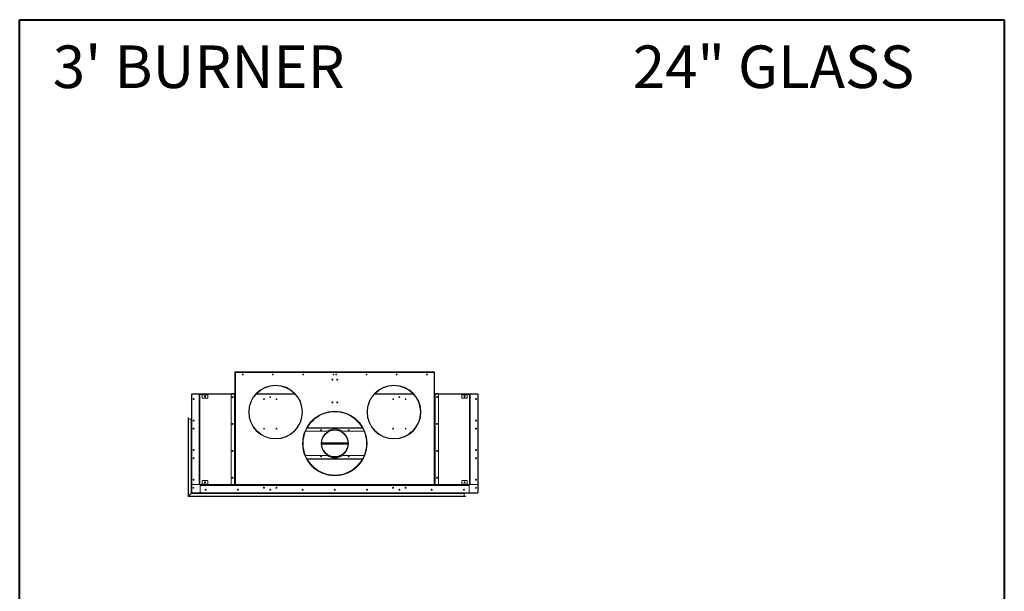
# Model space of a CAD drawing. Units: inches. Extents: x -67 to 2637, y 9 to 892.
# Drawn here: x 1421 to 1604, y 427 to 533 of the extents above; entities that cross this region are included whole.
import ezdxf

# ---------------------------------------------------------------- set-up
doc = ezdxf.new("R2010")
doc.units = ezdxf.units.IN
doc.header["$LTSCALE"] = 24
doc.header["$MEASUREMENT"] = 0
doc.layers.add('TITLEBLOCK', color=9, linetype='Continuous', lineweight=15)

msp = doc.modelspace()

# ---------------------------------------------------------------- linework, layer by layer
at = {"color": 7, "linetype": 'Continuous', "lineweight": 15}
for p, q in [((1461.13, 467.42), (1461.13, 467.48)), ((1461.13, 467.48), (1461.19, 467.48)), ((1461.19, 467.42), (1461.13, 467.42)), ((1461.13, 467.42), (1461.13, 467.35)), ((1461.13, 467.35), (1461.13, 446.56)), ((1461.25, 467.35), (1461.13, 467.35)), ((1461.19, 467.48), (1461.19, 467.42)), ((1461.19, 467.35), (1461.19, 467.42)), ((1461.25, 467.35), (1461.25, 467.48)), ((1461.25, 467.48), (1498.13, 467.48)), ((1461.25, 467.35), (1461.25, 446.56)), ((1498.13, 467.35), (1461.25, 467.35)), ((1498.13, 467.48), (1498.13, 467.35)), ((1498.13, 446.56), (1498.13, 467.35)), ((1498.25, 467.35), (1498.13, 467.35)), ((1498.19, 467.48), (1498.25, 467.48)), ((1498.19, 467.42), (1498.19, 467.48)), ((1498.19, 467.42), (1498.19, 467.35)), ((1498.25, 467.42), (1498.19, 467.42)), ((1498.25, 467.48), (1498.25, 467.42)), ((1498.25, 467.42), (1498.25, 467.35)), ((1498.25, 467.35), (1498.25, 446.56)), ((1453.07, 463.29), (1453.07, 445.05)), ((1453.11, 463.29), (1453.07, 463.29)), ((1453.11, 463.34), (1453.11, 463.42)), ((1461.13, 463.42), (1453.11, 463.42)), ((1453.11, 463.34), (1453.11, 445)), ((1453.19, 463.34), (1453.11, 463.34)), ((1453.13, 463.28), (1453.13, 446.56)), ((1453.14, 463.42), (1460.48, 463.42)), ((1453.14, 463.42), (1453.14, 463.42)), ((1454.44, 463.34), (1453.19, 463.34)), ((1454.69, 463.34), (1454.44, 463.34)), ((1454.5, 463.28), (1454.5, 463.21)), ((1454.5, 463.21), (1454.5, 446.62)), ((1454.5, 463.21), (1454.57, 463.21)), ((1454.63, 463.21), (1454.57, 463.21)), ((1454.57, 446.62), (1454.57, 463.21)), ((1454.63, 446.62), (1454.63, 463.21)), ((1454.69, 463.27), (1454.69, 463.34)), ((1456.01, 463.34), (1454.69, 463.34)), ((1456.01, 463.27), (1454.69, 463.27)), ((1455.07, 463.27), (1455.07, 463.21)), ((1455.07, 463.21), (1456.07, 463.21)), ((1455.07, 463.21), (1455.07, 462.65)), ((1456.01, 463.27), (1456.01, 463.34)), ((1456.01, 463.34), (1456.07, 463.34)), ((1456.07, 463.27), (1456.01, 463.27)), ((1456.07, 463.34), (1456.07, 463.27)), ((1460.5, 463.34), (1456.07, 463.34)), ((1456.07, 463.21), (1456.07, 463.27)), ((1456.07, 462.65), (1456.07, 463.21)), ((1460.44, 463.28), (1460.44, 446.62)), ((1460.48, 463.42), (1460.48, 463.46)), ((1460.48, 463.46), (1460.54, 463.46)), ((1461.06, 463.34), (1460.5, 463.34)), ((1460.54, 463.46), (1460.54, 463.42)), ((1460.54, 463.46), (1461.13, 463.46)), ((1460.54, 463.42), (1461.13, 463.42)), ((1461.06, 463.34), (1461.06, 446.56)), ((1461.13, 463.34), (1461.06, 463.34)), ((1472.32, 463.34), (1465.07, 463.34)), ((1472.24, 463.42), (1465.14, 463.42)), ((1494.32, 463.34), (1487.07, 463.34)), ((1494.24, 463.42), (1487.14, 463.42)), ((1498.84, 463.46), (1498.25, 463.46)), ((1498.84, 463.42), (1498.25, 463.42)), ((1506.28, 463.42), (1498.25, 463.42)), ((1498.32, 463.34), (1498.25, 463.34)), ((1498.32, 446.56), (1498.32, 463.34)), ((1498.88, 463.34), (1498.32, 463.34)), ((1498.84, 463.46), (1498.84, 463.42)), ((1498.9, 463.46), (1498.84, 463.46)), ((1503.32, 463.34), (1498.88, 463.34)), ((1498.9, 463.42), (1498.9, 463.46)), ((1498.9, 463.42), (1506.25, 463.42)), ((1498.94, 446.56), (1498.94, 463.28)), ((1503.32, 463.27), (1503.32, 463.34)), ((1503.32, 463.34), (1503.38, 463.34)), ((1503.38, 463.27), (1503.32, 463.27)), ((1503.32, 463.27), (1503.32, 463.21)), ((1503.32, 463.21), (1504.32, 463.21)), ((1503.32, 463.21), (1503.32, 462.65)), ((1503.38, 463.34), (1503.38, 463.27)), ((1504.69, 463.34), (1503.38, 463.34)), ((1504.69, 463.27), (1503.38, 463.27)), ((1504.32, 463.21), (1504.32, 463.27)), ((1504.32, 462.65), (1504.32, 463.21)), ((1504.69, 463.27), (1504.69, 463.34)), ((1504.94, 463.34), (1504.69, 463.34)), ((1504.75, 463.21), (1504.82, 463.21)), ((1504.75, 463.21), (1504.75, 446.62)), ((1504.82, 463.21), (1504.82, 446.62)), ((1504.82, 463.21), (1504.88, 463.21)), ((1504.88, 463.21), (1504.88, 463.28)), ((1504.88, 446.62), (1504.88, 463.21)), ((1506.19, 463.34), (1504.94, 463.34)), ((1506.28, 463.34), (1506.19, 463.34)), ((1506.25, 463.42), (1506.25, 463.42)), ((1506.25, 446.56), (1506.25, 463.28)), ((1506.28, 463.42), (1506.28, 463.34)), ((1506.28, 445), (1506.28, 463.34)), ((1506.28, 463.29), (1506.31, 463.29)), ((1506.31, 463.29), (1506.31, 445.05)), ((1455.13, 462.59), (1456.01, 462.59)), ((1467.66, 462.85), (1467.66, 462.73)), ((1467.72, 462.85), (1467.72, 462.73)), ((1491.66, 462.85), (1491.66, 462.73)), ((1491.72, 462.85), (1491.72, 462.73)), ((1503.38, 462.59), (1504.26, 462.59)), ((1452.45, 444.31), (1452.45, 458.89)), ((1452.48, 444.33), (1452.48, 458.91)), ((1452.5, 458.89), (1452.5, 444.36)), ((1452.98, 458.68), (1452.53, 458.68)), ((1452.53, 458.68), (1452.53, 444.38)), ((1452.98, 444.83), (1452.98, 458.68)), ((1453, 444.86), (1453, 458.76)), ((1453.03, 458.79), (1453.03, 444.88)), ((1453.05, 458.76), (1453.05, 444.91)), ((1453.39, 456.86), (1453.39, 456.97)), ((1453.41, 456.98), (1453.41, 456.85)), ((1478.22, 456.42), (1474.24, 456.42)), ((1484.85, 457.01), (1474.53, 457.01)), ((1474.55, 457.06), (1484.83, 457.06)), ((1479.69, 456.7), (1479.69, 456.67)), ((1479.69, 456.7), (1479.69, 456.67)), ((1479.69, 456.67), (1479.69, 456.63)), ((1479.69, 456.67), (1479.69, 456.63)), ((1485.14, 456.42), (1481.16, 456.42)), ((1468.69, 455.03), (1468.69, 455.07)), ((1468.69, 455.03), (1468.69, 455.07)), ((1468.69, 455), (1468.69, 455.03)), ((1468.69, 455), (1468.69, 455.03)), ((1482.15, 454.29), (1477.23, 454.29)), ((1477.23, 454.23), (1482.15, 454.23)), ((1477.23, 454.17), (1482.15, 454.17)), ((1482.15, 454.1), (1477.23, 454.1)), ((1477.23, 454.04), (1482.15, 454.04)), ((1490.69, 455.03), (1490.69, 455.07)), ((1490.69, 455.03), (1490.69, 455.07)), ((1490.69, 455), (1490.69, 455.03)), ((1490.69, 455), (1490.69, 455.03)), ((1453.39, 451.36), (1453.39, 451.47)), ((1453.41, 451.48), (1453.41, 451.35)), ((1474.24, 451.92), (1478.22, 451.92)), ((1474.53, 451.32), (1484.85, 451.32)), ((1484.83, 451.27), (1474.55, 451.27)), ((1481.16, 451.92), (1485.14, 451.92)), ((1454.57, 446.62), (1454.5, 446.62)), ((1454.5, 446.62), (1454.5, 446.56)), ((1454.63, 446.62), (1454.57, 446.62)), ((1454.69, 446.56), (1454.69, 446.5)), ((1454.69, 446.56), (1456.01, 446.56)), ((1455.07, 447.19), (1455.07, 446.62)), ((1455.07, 446.62), (1455.07, 446.56)), ((1456.07, 446.62), (1455.07, 446.62)), ((1456.01, 447.25), (1455.13, 447.25)), ((1456.01, 446.5), (1456.01, 446.56)), ((1456.01, 446.56), (1456.07, 446.56)), ((1456.07, 446.62), (1456.07, 447.19)), ((1456.07, 446.56), (1456.07, 446.62)), ((1456.07, 446.56), (1456.07, 446.5)), ((1460.5, 446.56), (1461.06, 446.56)), ((1461.06, 446.56), (1461.13, 446.56)), ((1461.25, 446.56), (1461.13, 446.56)), ((1461.25, 446.56), (1498.13, 446.56)), ((1461.25, 446.56), (1461.25, 446.43)), ((1479.69, 448.23), (1479.69, 448.27)), ((1479.69, 448.23), (1479.69, 448.27)), ((1479.69, 448.19), (1479.69, 448.23)), ((1479.69, 448.19), (1479.69, 448.23)), ((1479.69, 448.17), (1479.69, 448.19)), ((1479.69, 448.17), (1479.69, 448.19)), ((1498.13, 446.43), (1498.13, 446.56)), ((1498.25, 446.56), (1498.13, 446.56)), ((1498.25, 446.56), (1498.32, 446.56)), ((1498.32, 446.56), (1498.94, 446.56)), ((1503.32, 447.19), (1503.32, 446.62)), ((1503.32, 446.62), (1503.32, 446.56)), ((1504.32, 446.62), (1503.32, 446.62)), ((1503.32, 446.5), (1503.32, 446.56)), ((1503.32, 446.56), (1503.38, 446.56)), ((1504.26, 447.25), (1503.38, 447.25)), ((1503.38, 446.56), (1503.38, 446.5)), ((1503.38, 446.56), (1504.69, 446.56)), ((1504.32, 446.62), (1504.32, 447.19)), ((1504.32, 446.56), (1504.32, 446.62)), ((1504.69, 446.56), (1504.69, 446.5)), ((1504.75, 446.62), (1504.82, 446.62)), ((1504.88, 446.62), (1504.82, 446.62)), ((1504.88, 446.56), (1504.88, 446.62)), ((1452.53, 444.38), (1452.98, 444.83)), ((1453, 444.86), (1452.98, 444.83)), ((1452.98, 444.83), (1453, 444.86)), ((1503.74, 444.83), (1452.98, 444.83)), ((1453, 444.86), (1453.03, 444.88)), ((1453.03, 444.88), (1453, 444.86)), ((1503.82, 444.86), (1453, 444.86)), ((1453.03, 444.88), (1453.05, 444.91)), ((1453.05, 444.91), (1453.03, 444.88)), ((1453.03, 444.88), (1503.85, 444.88)), ((1453.07, 444.92), (1453.05, 444.91)), ((1453.05, 444.91), (1453.07, 444.92)), ((1453.05, 444.91), (1503.82, 444.91)), ((1453.11, 445.05), (1453.07, 445.05)), ((1453.07, 445.05), (1453.07, 444.92)), ((1453.11, 444.92), (1453.07, 444.92)), ((1453.1, 444.96), (1453.11, 444.96)), ((1453.11, 444.96), (1453.1, 444.96)), ((1453.11, 444.92), (1453.11, 445)), ((1453.11, 445), (1454.75, 445)), ((1506.28, 444.92), (1453.11, 444.92)), ((1453.19, 446.5), (1454.44, 446.5)), ((1453.39, 445.86), (1453.39, 445.97)), ((1453.41, 445.98), (1453.41, 445.85)), ((1454.69, 446.43), (1454.69, 446.5)), ((1454.69, 446.5), (1456.01, 446.5)), ((1454.75, 446.43), (1454.69, 446.43)), ((1454.69, 446.43), (1454.69, 446.37)), ((1454.69, 446.37), (1504.69, 446.37)), ((1454.69, 446.37), (1454.69, 445.06)), ((1454.75, 446.5), (1454.75, 446.43)), ((1461.07, 446.5), (1454.75, 446.5)), ((1461.07, 446.43), (1454.75, 446.43)), ((1454.75, 445), (1504.63, 445)), ((1461.07, 446.43), (1461.07, 446.5)), ((1461.07, 446.5), (1461.13, 446.5)), ((1461.13, 446.43), (1461.07, 446.43)), ((1461.13, 446.43), (1461.13, 446.5)), ((1461.13, 446.5), (1461.19, 446.5)), ((1461.19, 446.43), (1461.13, 446.43)), ((1461.19, 446.5), (1461.19, 446.43)), ((1461.25, 446.5), (1461.19, 446.5)), ((1461.25, 446.43), (1461.19, 446.43)), ((1498.13, 446.43), (1461.25, 446.43)), ((1466.6, 445.92), (1466.46, 445.92)), ((1466.46, 445.92), (1466.6, 445.92)), ((1467.66, 445.61), (1467.66, 445.48)), ((1467.72, 445.61), (1467.72, 445.48)), ((1468.92, 445.92), (1468.78, 445.92)), ((1468.78, 445.92), (1468.92, 445.92)), ((1490.6, 445.92), (1490.46, 445.92)), ((1490.46, 445.92), (1490.6, 445.92)), ((1491.66, 445.61), (1491.66, 445.48)), ((1491.72, 445.61), (1491.72, 445.48)), ((1492.92, 445.92), (1492.78, 445.92)), ((1492.78, 445.92), (1492.92, 445.92)), ((1498.19, 446.5), (1498.13, 446.5)), ((1498.19, 446.43), (1498.13, 446.43)), ((1498.19, 446.43), (1498.19, 446.5)), ((1498.19, 446.5), (1498.25, 446.5)), ((1498.25, 446.43), (1498.19, 446.43)), ((1498.25, 446.5), (1498.25, 446.43)), ((1498.25, 446.5), (1498.31, 446.5)), ((1498.31, 446.43), (1498.25, 446.43)), ((1498.31, 446.5), (1498.31, 446.43)), ((1504.63, 446.5), (1498.31, 446.5)), ((1504.63, 446.43), (1498.31, 446.43)), ((1503.38, 446.5), (1504.69, 446.5)), ((1503.63, 445.52), (1503.76, 445.52)), ((1503.64, 445.49), (1503.74, 445.49)), ((1503.72, 445.6), (1503.68, 445.6)), ((1503.74, 444.83), (1503.74, 444.38)), ((1504.63, 446.43), (1504.63, 446.5)), ((1504.69, 446.43), (1504.63, 446.43)), ((1504.63, 445), (1506.28, 445)), ((1504.69, 446.5), (1504.69, 446.43)), ((1504.69, 446.37), (1504.69, 446.43)), ((1504.69, 445.06), (1504.69, 446.37)), ((1504.94, 446.5), (1506.19, 446.5)), ((1506.28, 445.05), (1506.31, 445.05)), ((1506.28, 445), (1506.28, 444.92)), ((1506.28, 444.96), (1506.28, 444.92)), ((1506.28, 444.96), (1506.28, 444.96)), ((1506.28, 444.92), (1506.28, 444.92)), ((1452.45, 444.31), (1452.48, 444.33)), ((1452.48, 444.33), (1452.45, 444.31)), ((1503.95, 444.31), (1452.45, 444.31)), ((1452.48, 444.33), (1452.5, 444.36)), ((1452.5, 444.36), (1452.48, 444.33)), ((1503.97, 444.33), (1452.48, 444.33)), ((1452.53, 444.38), (1452.5, 444.36)), ((1452.5, 444.36), (1452.53, 444.38)), ((1452.5, 444.36), (1503.95, 444.36)), ((1452.53, 444.38), (1503.74, 444.38))]:
    msp.add_line(p, q, dxfattribs=at)
at = {"color": 7, "linetype": 'Continuous', "lineweight": 15, "flags": 128}
for points in [[(1453.12, 463.42), (1453.13, 463.42), (1453.14, 463.42)], [(1506.25, 463.42), (1506.25, 463.42), (1506.26, 463.42)], [(1503.68, 445.6), (1503.67, 445.6), (1503.66, 445.61)]]:
    msp.add_lwpolyline(points, dxfattribs=at)
at = {"color": 7, "linetype": 'Continuous', "lineweight": 15}
for centre, radius in [((1462.57, 466.98), 0.07), ((1462.57, 466.98), 0.065), ((1468.19, 466.98), 0.07), ((1468.19, 466.98), 0.065), ((1473.82, 466.98), 0.07), ((1473.82, 466.98), 0.065), ((1479.44, 466.98), 0.07), ((1479.44, 466.98), 0.065), ((1479.94, 466.98), 0.07), ((1479.94, 466.98), 0.065), ((1485.57, 466.98), 0.07), ((1485.57, 466.98), 0.065), ((1491.19, 466.98), 0.07), ((1491.19, 466.98), 0.065), ((1496.82, 466.98), 0.07), ((1496.82, 466.98), 0.065), ((1468.69, 460), 5), ((1479.24, 466.04), 0.0937), ((1479.24, 466.04), 0.07), ((1480.14, 466.04), 0.0937), ((1480.14, 466.04), 0.07), ((1490.69, 460), 5), ((1455.57, 462.9), 0.0937), ((1503.82, 462.9), 0.0937), ((1453.44, 462.42), 0.0937), ((1453.44, 462.42), 0.07), ((1460.69, 462.79), 0.0937), ((1466.53, 462.42), 0.07), ((1467.69, 462.79), 0.07), ((1468.85, 462.42), 0.07), ((1479.24, 461.79), 0.0937), ((1479.24, 461.79), 0.07), ((1480.14, 461.79), 0.0937), ((1480.14, 461.79), 0.07), ((1490.53, 462.42), 0.07), ((1491.69, 462.79), 0.07), ((1492.85, 462.42), 0.07), ((1498.69, 462.79), 0.0937), ((1505.94, 462.42), 0.0937), ((1505.94, 462.42), 0.07), ((1479.69, 454.16), 6), ((1453.44, 458.42), 0.0937), ((1460.69, 457.79), 0.0937), ((1498.69, 457.79), 0.0937), ((1505.94, 458.42), 0.0937), ((1453.44, 456.92), 0.0937), ((1453.44, 456.92), 0.07), ((1466.53, 456.92), 0.07), ((1468.85, 456.92), 0.07), ((1477.12, 456.62), 0.07), ((1479.69, 454.17), 2.53), ((1482.27, 456.62), 0.07), ((1490.53, 456.92), 0.07), ((1492.85, 456.92), 0.07), ((1505.94, 456.92), 0.0937), ((1505.94, 456.92), 0.07), ((1453.44, 452.92), 0.0937), ((1460.69, 452.79), 0.0937), ((1498.69, 452.79), 0.0937), ((1505.94, 452.92), 0.0937), ((1453.44, 451.42), 0.0937), ((1453.44, 451.42), 0.07), ((1477.12, 451.72), 0.07), ((1482.27, 451.72), 0.07), ((1505.94, 451.42), 0.0937), ((1505.94, 451.42), 0.07), ((1453.44, 447.42), 0.0937), ((1455.57, 446.93), 0.0937), ((1460.69, 447.79), 0.0937), ((1498.69, 447.79), 0.0937), ((1503.82, 446.93), 0.0937), ((1505.94, 447.42), 0.0937), ((1453.44, 445.92), 0.07), ((1455.69, 445.54), 0.0937), ((1455.69, 445.54), 0.07), ((1461.69, 445.54), 0.0937), ((1461.69, 445.54), 0.07), ((1466.53, 445.92), 0.0937), ((1466.53, 445.92), 0.07), ((1467.69, 445.54), 0.0937), ((1467.69, 445.54), 0.07), ((1468.85, 445.92), 0.0937), ((1468.85, 445.92), 0.07), ((1473.69, 445.54), 0.0937), ((1473.69, 445.54), 0.07), ((1479.69, 445.54), 0.0937), ((1479.69, 445.54), 0.07), ((1485.69, 445.54), 0.0937), ((1485.69, 445.54), 0.07), ((1490.53, 445.92), 0.0937), ((1490.53, 445.92), 0.07), ((1491.69, 445.54), 0.0937), ((1491.69, 445.54), 0.07), ((1492.85, 445.92), 0.0937), ((1492.85, 445.92), 0.07), ((1497.69, 445.54), 0.0937), ((1497.69, 445.54), 0.07), ((1503.69, 445.54), 0.0937), ((1503.69, 445.54), 0.07), ((1505.94, 445.92), 0.07)]:
    msp.add_circle(centre, radius, dxfattribs=at)
for centre, radius, start, end in [((1461.27, 467.34), 0.08, 101.537, 168.463), ((1461.27, 467.34), 0.04, 113.5782, 156.4218), ((1498.11, 467.34), 0.08, 11.537, 78.463), ((1498.11, 467.34), 0.04, 23.5782, 66.4218), ((1468.69, 460), 4.97, 270.005, 269.995), ((1468.69, 460), 4.93, 270.005, 269.995), ((1490.69, 460), 4.97, 270.005, 269.995), ((1490.69, 460), 4.93, 270.005, 269.995), ((1453.19, 463.28), 0.06, 90, 180), ((1454.44, 463.28), 0.06, 0, 90), ((1454.69, 463.21), 0.128, 90, 180), ((1454.69, 463.21), 0.064, 90, 180), ((1460.5, 463.28), 0.06, 90, 180), ((1498.88, 463.28), 0.06, 0, 90), ((1504.69, 463.21), 0.128, 0, 90), ((1504.69, 463.21), 0.064, 0, 90), ((1504.94, 463.28), 0.06, 90, 180), ((1506.19, 463.28), 0.06, 0, 90), ((1453.44, 462.42), 0.07, 90.1635, 269.8365), ((1455.13, 462.65), 0.06, 180, 270), ((1456.01, 462.65), 0.06, 270, 0), ((1503.38, 462.65), 0.06, 180, 270), ((1504.26, 462.65), 0.06, 270, 0), ((1505.94, 462.42), 0.07, 270.8185, 89.1815), ((1479.69, 454.17), 5.98, 270.005, 269.995), ((1479.69, 454.17), 5.94, 270.005, 269.995), ((1479.69, 454.17), 5.9, 270.005, 269.995), ((1452.48, 458.89), 0.025, 90, 180), ((1452.48, 458.89), 0.025, 0, 90), ((1452.53, 458.71), 0.025, 180, 270), ((1452.98, 458.71), 0.025, 270, 0), ((1453.03, 458.76), 0.025, 90, 180), ((1453.03, 458.76), 0.025, 0, 90), ((1453.08, 458.74), 0.025, 180, 238.6677), ((1453.44, 456.92), 0.07, 90.1637, 269.8363), ((1464.07, 454.17), 2.56, 42.4221, 60.7272), ((1479.69, 454.17), 2.5, 90.005, 89.995), ((1479.69, 454.17), 2.46, 90.005, 89.995), ((1479.69, 454.17), 2.69, 56.8466, 123.1534), ((1495.32, 454.17), 2.56, 119.2728, 137.5779), ((1505.94, 456.92), 0.07, 270.8181, 89.1819), ((1479.69, 454.17), 6, 180.0382, 270), ((1479.69, 454.17), 6, 270, 359.9618), ((1453.44, 451.42), 0.07, 90.0552, 269.9564), ((1479.69, 454.17), 2.69, 236.8466, 303.1534), ((1505.94, 451.42), 0.07, 270.8185, 89.1815), ((1453.19, 446.56), 0.06, 180, 270), ((1454.44, 446.56), 0.06, 270, 0), ((1454.69, 446.62), 0.128, 180, 270), ((1454.69, 446.62), 0.064, 180, 270), ((1455.13, 447.19), 0.06, 90, 180), ((1456.01, 447.19), 0.06, 0, 90), ((1460.5, 446.62), 0.06, 180, 270), ((1461.27, 446.58), 0.08, 191.537, 258.463), ((1461.27, 446.58), 0.04, 203.5782, 246.4218), ((1498.11, 446.58), 0.04, 293.5782, 336.4218), ((1498.11, 446.58), 0.08, 281.537, 348.463), ((1503.38, 447.19), 0.06, 90, 180), ((1504.26, 447.19), 0.06, 0, 90), ((1504.69, 446.62), 0.128, 270, 0), ((1504.69, 446.62), 0.064, 270, 0), ((1504.94, 446.56), 0.06, 180, 270), ((1506.19, 446.56), 0.06, 270, 0), ((1453.44, 445.92), 0.07, 90.1639, 269.8361), ((1454.75, 445.06), 0.06, 180, 270), ((1503.77, 444.83), 0.025, 90, 180), ((1503.8, 444.93), 0.025, 216.8699, 270), ((1503.82, 444.88), 0.025, 0, 90), ((1503.82, 444.88), 0.025, 270, 0), ((1504.63, 445.06), 0.06, 270, 0), ((1505.94, 445.92), 0.07, 270.8855, 89.1168), ((1503.77, 444.38), 0.025, 180, 270), ((1503.95, 444.33), 0.025, 0, 90), ((1503.95, 444.33), 0.025, 270, 0)]:
    msp.add_arc(centre, radius, start, end, dxfattribs=at)
for points, knots in [([(1453.07, 463.29), (1453.07, 463.3), (1453.07, 463.31), (1453.08, 463.34), (1453.1, 463.35), (1453.11, 463.35), (1453.11, 463.35)], [0, 0, 0, 0, 0.329201, 0.658423, 0.987646, 1, 1, 1, 1]), ([(1453.11, 463.27), (1453.1, 463.27), (1453.09, 463.27), (1453.08, 463.28), (1453.07, 463.28), (1453.07, 463.28), (1453.07, 463.29)], [0, 0, 0, 0, 0.150837, 0.482225, 0.813612, 1, 1, 1, 1]), ([(1506.31, 463.29), (1506.31, 463.3), (1506.31, 463.31), (1506.3, 463.34), (1506.28, 463.35), (1506.28, 463.35)], [0, 0, 0, 0, 0.338963, 0.677949, 1, 1, 1, 1]), ([(1506.28, 463.27), (1506.28, 463.27), (1506.29, 463.27), (1506.3, 463.28), (1506.31, 463.28), (1506.31, 463.28), (1506.31, 463.29)], [0, 0, 0, 0, 0.126555, 0.467419, 0.808282, 1, 1, 1, 1]), ([(1453.07, 445.05), (1453.07, 445.05), (1453.07, 445.05), (1453.08, 445.06), (1453.1, 445.06), (1453.11, 445.06), (1453.11, 445.06)], [0, 0, 0, 0, 0.329201, 0.658423, 0.987646, 1, 1, 1, 1]), ([(1453.1, 444.98), (1453.1, 444.98), (1453.09, 444.99), (1453.08, 445), (1453.07, 445.03), (1453.07, 445.04), (1453.07, 445.05)], [0, 0, 0, 0, 0.126555, 0.467419, 0.808282, 1, 1, 1, 1]), ([(1506.31, 445.05), (1506.31, 445.05), (1506.31, 445.05), (1506.3, 445.06), (1506.28, 445.06), (1506.28, 445.06)], [0, 0, 0, 0, 0.3389633, 0.6779491, 1, 1, 1, 1]), ([(1506.28, 444.98), (1506.28, 444.98), (1506.29, 444.99), (1506.3, 445), (1506.31, 445.03), (1506.31, 445.04), (1506.31, 445.05)], [0, 0, 0, 0, 0.126555, 0.467419, 0.808282, 1, 1, 1, 1])]:
    msp.add_open_spline(points, degree=3, knots=knots, dxfattribs=at)
at = {"layer": 'TITLEBLOCK', "color": 7, "linetype": 'Continuous', "lineweight": 40}
for p, q in [((1421.12, 284), (1421.12, 533)), ((1421.12, 533), (1604.12, 533)), ((1604.12, 533), (1604.12, 284))]:
    msp.add_line(p, q, dxfattribs=at)

# ---------------------------------------------------------------- texts
at = {"layer": 'TITLEBLOCK'}
for s, p in [("3' BURNER", (1427.29, 520.28)), ('24" GLASS', (1535.08, 520.28))]:
    msp.add_text(s, height=7.922, dxfattribs=at).set_placement(p)

doc.saveas('drawing.dxf')
